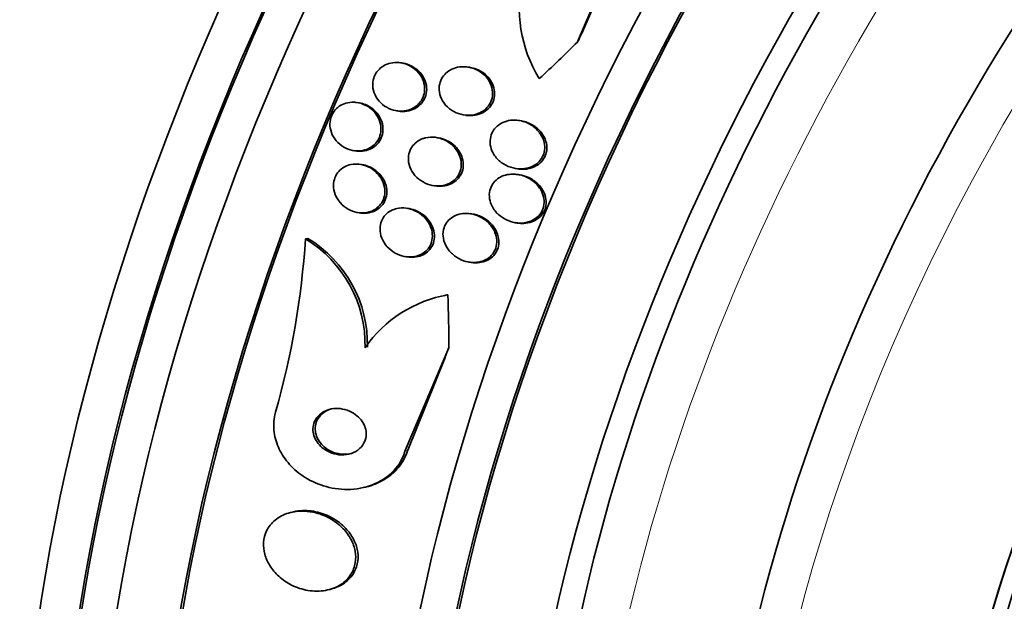
# Model space of a CAD drawing. Units: millimetres. Extents: x 0 to 1478, y 0 to 1758.
# Drawn here: x 1392 to 1408, y 595 to 605 of the extents above; entities that cross this region are included whole.
import ezdxf
from ezdxf import colors
from ezdxf.entities.mleader import LeaderData, LeaderLine
from ezdxf.math import Vec2, Vec3

# ---------------------------------------------------------------- set-up
doc = ezdxf.new("R2010")
doc.units = ezdxf.units.MM
doc.layers.add('DV6_Défaut', color=7, linetype='Continuous')
doc.layers.add('Défaut', color=7, linetype='Continuous')

# ---------------------------------------------------------------- blocks, each defined once
blk = doc.blocks.new('_DOT')
at = {"color": 0}
blk.add_line((0, 0), (-1, 0), dxfattribs=at)
at = {"color": 0, "const_width": 0.333}
blk.add_lwpolyline([(-0.1665, 0, 1), (0.1665, 0, 1)], format="xyb", close=True, dxfattribs=at)
blk = doc.blocks.new('SE5')
at = {"layer": 'DV6_Défaut', "color": 7, "linetype": 'Continuous', "lineweight": 35}
for p, q in [((1401.862, 606.099), (1401.105, 604.298)), ((1401.889, 606.078), (1401.202, 604.504)), ((1398.191, 603.943), (1398.147, 603.95)), ((1399.313, 603.873), (1399.272, 603.879)), ((1397.463, 603.281), (1397.424, 603.287)), ((1398.08, 603.15), (1398.113, 603.145)), ((1399.2, 603.08), (1399.234, 603.075)), ((1400.165, 602.981), (1400.117, 602.989)), ((1398.783, 602.698), (1398.749, 602.704)), ((1397.365, 602.486), (1397.398, 602.481)), ((1397.515, 602.25), (1397.473, 602.257)), ((1400.067, 602.186), (1400.102, 602.18)), ((1398.694, 601.902), (1398.728, 601.896)), ((1397.437, 601.452), (1397.471, 601.446)), ((1398.294, 601.517), (1398.26, 601.522)), ((1399.357, 601.426), (1399.313, 601.433)), ((1400.064, 601.283), (1400.099, 601.277)), ((1396.564, 601.012), (1396.602, 601.021)), ((1398.228, 600.717), (1398.262, 600.711)), ((1399.29, 600.626), (1399.326, 600.62)), ((1398.229, 597.481), (1398.955, 599.197)), ((1398.269, 597.49), (1398.885, 599.007)), ((1397.532, 596.864), (1397.572, 596.873)), ((1396.362, 596.459), (1396.324, 596.45)), ((1396.938, 595.157), (1396.976, 595.166))]:
    blk.add_line(p, q, dxfattribs=at)
at = {"layer": 'DV6_Défaut', "color": 7, "linetype": 'Continuous', "lineweight": 18}
blk.add_line((1398.229, 597.481), (1398.269, 597.49), dxfattribs=at)
at = {"layer": 'DV6_Défaut', "color": 7, "linetype": 'Continuous', "lineweight": 35}
for centre, radius, start, end in [((1402.405, 604.872), 2.275, 166.9139, 211.4309), ((1382.359, 601.97), 14.237, 344.3072, 356.1411), ((1395.495, 599.248), 2.063, 358.5646, 58.7991), ((1395.535, 599.257), 2.062, 358.5694, 58.8335), ((1399.3, 597.992), 2.118, 99.7949, 145.3537)]:
    blk.add_arc(centre, radius, start, end, dxfattribs=at)
for centre, major_axis, ratio, start_param, end_param in [((1379.191, 619.703), (15, 25.981), 0.57735, 6.280231, 9.423961), ((1382.02, 618.07), (13, 22.517), 0.57735, 0.000547, 3.141742), ((1396.981, 609.432), (13.417, 23.239), 0.57735, 0.180825, 2.960768), ((1396.097, 609.942), (13.173, 22.816), 0.57735, 0.274513, 2.86708), ((1396.981, 609.432), (13.39, 23.192), 0.57735, 0.26037, 2.881222), ((1396.521, 609.697), (13.294, 23.026), 0.57735, 0.280237, 2.861356), ((1395.39, 610.351), (12.953, 22.435), 0.57735, 0.333705, 2.807888), ((1396.097, 609.942), (13.146, 22.769), 0.57735, 0.342208, 2.799385), ((1392.561, 611.984), (11.823, 20.477), 0.57735, 0.498917, 2.642675), ((1392.915, 611.779), (11.988, 20.764), 0.57735, 0.5971, 2.687103), ((1392.915, 611.779), (-11.958, -20.712), 0.57735, 3.807516, 5.497787), ((1390.646, 613.089), (10.75, 18.62), 0.57735, 0.662755, 2.478838), ((1410.769, 601.471), (13.417, 23.239), 0.57735, 0, 3.401435), ((1411.229, 601.206), (13.294, 23.026), 0.57735, 0, 3.446829), ((1411.229, 601.206), (13.267, 22.98), 0.57735, 0, 3.381674), ((1411.653, 600.961), (13.173, 22.816), 0.57735, 0, 3.441293), ((1412.36, 600.553), (12.953, 22.435), 0.57735, 0, 3.475297), ((1412.36, 600.553), (12.925, 22.387), 0.57735, 0, 3.378512), ((1414.835, 599.124), (11.988, 20.764), 0.57735, 0, 3.616357), ((1415.189, 598.92), (-11.792, -20.425), 0.57735, 2.64128, 6.283185), ((1415.189, 598.92), (11.823, 20.477), 0.57735, 0, 3.651858), ((1416.102, 598.392), (11, 19.053), 0.57735, 0, 3.141593), ((1416.102, 598.392), (11.327, 19.62), 0.57735, 0, 3.529673), ((1417.87, 597.372), (10.25, 17.754), 0.57735, 0, 3.141593), ((1420.345, 595.943), (9.453, 16.373), 0.57735, 0, 3.72161), ((1420.345, 595.943), (9.45, 16.368), 0.57735, 0, 3.715406), ((1420.345, 595.943), (9.25, 16.021), 0.57735, 0, 3.462818), ((1421.08, 595.518), (9, 15.588), 0.57735, 0, 3.141593), ((1410.507, 601.079), (-7.24, -9.57), 0.814388, -1.32819, -1.309014), ((1392.768, 613.854), (-9.329, -12.332), 0.814388, 1.344689, 1.402405), ((1399.351, 598.124), (0.462, -1.945), 0.716808, 3.105554, 3.153402), ((1387.594, 601.582), (3.576, -15.044), 0.716808, 1.245162, 1.30342), ((1406.948, 592.638), (-2.775, 11.675), 0.716808, 0.814989, 0.834164)]:
    blk.add_ellipse(centre, major_axis=major_axis, ratio=ratio, start_param=start_param, end_param=end_param, dxfattribs=at)
at = {"layer": 'DV6_Défaut', "color": 7, "linetype": 'Continuous', "lineweight": 18}
for centre, major_axis, start_param, end_param in [((1384.495, 616.641), (11.25, 19.486), 0, 3.430153), ((1416.809, 597.984), (11, 19.053), 0, 3.14477), ((1418.471, 597.025), (10.25, 17.754), 0.002879, 3.141332)]:
    blk.add_ellipse(centre, major_axis=major_axis, ratio=0.57735, start_param=start_param, end_param=end_param, dxfattribs=at)
at = {"layer": 'DV6_Défaut', "color": 7, "linetype": 'Continuous', "lineweight": 35}
for points, knots in [([(1398.126, 603.952), (1398.181, 603.947), (1398.235, 603.932), (1398.285, 603.909), (1398.335, 603.885), (1398.382, 603.853), (1398.421, 603.814), (1398.46, 603.776), (1398.493, 603.73), (1398.516, 603.68), (1398.537, 603.634), (1398.55, 603.584), (1398.552, 603.534), (1398.554, 603.489), (1398.549, 603.444), (1398.535, 603.402), (1398.523, 603.364), (1398.504, 603.327), (1398.48, 603.296), (1398.456, 603.264), (1398.426, 603.236), (1398.393, 603.214), (1398.359, 603.191), (1398.32, 603.173), (1398.28, 603.161), (1398.236, 603.149), (1398.19, 603.143), (1398.144, 603.144), (1398.093, 603.146), (1398.042, 603.155), (1397.994, 603.173), (1397.943, 603.191), (1397.894, 603.219), (1397.851, 603.253), (1397.808, 603.288), (1397.771, 603.331), (1397.743, 603.379), (1397.717, 603.424), (1397.698, 603.474), (1397.69, 603.525), (1397.683, 603.57), (1397.684, 603.617), (1397.694, 603.662), (1397.702, 603.702), (1397.718, 603.741), (1397.74, 603.776), (1397.761, 603.809), (1397.788, 603.84), (1397.818, 603.864), (1397.85, 603.89), (1397.886, 603.911), (1397.924, 603.926), (1397.965, 603.942), (1398.01, 603.951), (1398.054, 603.954), (1398.078, 603.955), (1398.102, 603.955), (1398.126, 603.952)], [0, 0, 0, 0, 0.063193, 0.063193, 0.063193, 0.126413, 0.126413, 0.126413, 0.188788, 0.188788, 0.188788, 0.245719, 0.245719, 0.245719, 0.29589, 0.29589, 0.29589, 0.341793, 0.341793, 0.341793, 0.38716, 0.38716, 0.38716, 0.435162, 0.435162, 0.435162, 0.487989, 0.487989, 0.487989, 0.546435, 0.546435, 0.546435, 0.609108, 0.609108, 0.609108, 0.672083, 0.672083, 0.672083, 0.730579, 0.730579, 0.730579, 0.782363, 0.782363, 0.782363, 0.829118, 0.829118, 0.829118, 0.874367, 0.874367, 0.874367, 0.921389, 0.921389, 0.921389, 0.972607, 0.972607, 0.972607, 1, 1, 1, 1]), ([(1398.191, 603.943), (1398.215, 603.939), (1398.239, 603.933), (1398.263, 603.925), (1398.314, 603.908), (1398.364, 603.883), (1398.407, 603.849), (1398.44, 603.825), (1398.469, 603.796), (1398.495, 603.764)], [0, 0, 0, 0, 0.205959, 0.205959, 0.205959, 0.662597, 0.662597, 0.662597, 1, 1, 1, 1]), ([(1398.495, 603.764), (1398.523, 603.727), (1398.547, 603.685), (1398.563, 603.641), (1398.579, 603.597), (1398.587, 603.549), (1398.586, 603.502), (1398.585, 603.459), (1398.577, 603.415), (1398.561, 603.375), (1398.546, 603.338), (1398.525, 603.303), (1398.499, 603.273), (1398.473, 603.243), (1398.442, 603.217), (1398.408, 603.197), (1398.372, 603.175), (1398.331, 603.159), (1398.29, 603.15), (1398.245, 603.139), (1398.197, 603.136), (1398.15, 603.14), (1398.138, 603.141), (1398.126, 603.143), (1398.114, 603.145)], [0, 0, 0, 0, 0.145997, 0.145997, 0.145997, 0.292856, 0.292856, 0.292856, 0.427661, 0.427661, 0.427661, 0.55291, 0.55291, 0.55291, 0.678494, 0.678494, 0.678494, 0.8127, 0.8127, 0.8127, 0.960987, 0.960987, 0.960987, 1, 1, 1, 1]), ([(1399.25, 603.882), (1399.317, 603.875), (1399.384, 603.854), (1399.443, 603.821), (1399.493, 603.793), (1399.54, 603.756), (1399.578, 603.713), (1399.615, 603.671), (1399.645, 603.621), (1399.663, 603.569), (1399.679, 603.522), (1399.687, 603.472), (1399.685, 603.423), (1399.683, 603.381), (1399.673, 603.339), (1399.656, 603.3), (1399.64, 603.264), (1399.618, 603.231), (1399.592, 603.202), (1399.565, 603.173), (1399.533, 603.149), (1399.499, 603.129), (1399.462, 603.108), (1399.421, 603.093), (1399.379, 603.084), (1399.331, 603.074), (1399.282, 603.071), (1399.234, 603.076), (1399.18, 603.081), (1399.126, 603.095), (1399.077, 603.117), (1399.024, 603.14), (1398.974, 603.173), (1398.932, 603.213), (1398.891, 603.252), (1398.856, 603.299), (1398.832, 603.35), (1398.81, 603.396), (1398.797, 603.447), (1398.794, 603.498), (1398.792, 603.541), (1398.798, 603.586), (1398.812, 603.628), (1398.824, 603.665), (1398.843, 603.701), (1398.867, 603.732), (1398.891, 603.764), (1398.921, 603.791), (1398.953, 603.813), (1398.987, 603.836), (1399.026, 603.854), (1399.066, 603.866), (1399.111, 603.879), (1399.158, 603.885), (1399.205, 603.885), (1399.22, 603.885), (1399.235, 603.884), (1399.25, 603.882)], [0, 0, 0, 0, 0.076653, 0.076653, 0.076653, 0.141884, 0.141884, 0.141884, 0.204507, 0.204507, 0.204507, 0.259494, 0.259494, 0.259494, 0.306954, 0.306954, 0.306954, 0.350868, 0.350868, 0.350868, 0.395502, 0.395502, 0.395502, 0.444095, 0.444095, 0.444095, 0.498754, 0.498754, 0.498754, 0.559856, 0.559856, 0.559856, 0.624942, 0.624942, 0.624942, 0.688619, 0.688619, 0.688619, 0.745511, 0.745511, 0.745511, 0.794556, 0.794556, 0.794556, 0.839047, 0.839047, 0.839047, 0.88322, 0.88322, 0.88322, 0.930473, 0.930473, 0.930473, 0.983192, 0.983192, 0.983192, 1, 1, 1, 1]), ([(1399.312, 603.873), (1399.348, 603.867), (1399.384, 603.857), (1399.417, 603.844), (1399.471, 603.822), (1399.522, 603.792), (1399.565, 603.754), (1399.598, 603.726), (1399.628, 603.692), (1399.651, 603.656)], [0, 0, 0, 0, 0.265114, 0.265114, 0.265114, 0.68506, 0.68506, 0.68506, 1, 1, 1, 1]), ([(1399.651, 603.656), (1399.676, 603.618), (1399.695, 603.576), (1399.707, 603.532), (1399.718, 603.489), (1399.722, 603.442), (1399.718, 603.397), (1399.713, 603.356), (1399.701, 603.315), (1399.683, 603.278), (1399.665, 603.244), (1399.642, 603.211), (1399.614, 603.184), (1399.586, 603.156), (1399.553, 603.133), (1399.517, 603.115), (1399.478, 603.095), (1399.436, 603.082), (1399.393, 603.074), (1399.344, 603.066), (1399.294, 603.066), (1399.245, 603.073), (1399.241, 603.074), (1399.238, 603.074), (1399.234, 603.075)], [0, 0, 0, 0, 0.1457955, 0.1457955, 0.1457955, 0.2925196, 0.2925196, 0.2925196, 0.4269611, 0.4269611, 0.4269611, 0.5535852, 0.5535852, 0.5535852, 0.6839151, 0.6839151, 0.6839151, 0.8268787, 0.8268787, 0.8268787, 0.9880217, 0.9880217, 0.9880217, 1, 1, 1, 1]), ([(1397.406, 603.29), (1397.459, 603.284), (1397.512, 603.268), (1397.56, 603.244), (1397.609, 603.221), (1397.654, 603.188), (1397.693, 603.15), (1397.731, 603.111), (1397.764, 603.065), (1397.786, 603.016), (1397.807, 602.97), (1397.821, 602.919), (1397.823, 602.868), (1397.826, 602.823), (1397.821, 602.777), (1397.807, 602.735), (1397.795, 602.696), (1397.776, 602.659), (1397.751, 602.627), (1397.727, 602.595), (1397.698, 602.568), (1397.665, 602.546), (1397.631, 602.523), (1397.593, 602.506), (1397.553, 602.495), (1397.511, 602.483), (1397.465, 602.478), (1397.42, 602.48), (1397.371, 602.482), (1397.322, 602.493), (1397.275, 602.51), (1397.225, 602.529), (1397.178, 602.557), (1397.136, 602.591), (1397.094, 602.626), (1397.057, 602.669), (1397.03, 602.716), (1397.003, 602.761), (1396.985, 602.811), (1396.976, 602.862), (1396.969, 602.908), (1396.969, 602.956), (1396.979, 603.001), (1396.987, 603.042), (1397.003, 603.082), (1397.025, 603.117), (1397.046, 603.151), (1397.073, 603.181), (1397.103, 603.206), (1397.134, 603.232), (1397.17, 603.252), (1397.208, 603.266), (1397.248, 603.281), (1397.292, 603.29), (1397.335, 603.292), (1397.359, 603.293), (1397.382, 603.292), (1397.406, 603.29)], [0, 0, 0, 0, 0.062327, 0.062327, 0.062327, 0.124642, 0.124642, 0.124642, 0.186836, 0.186836, 0.186836, 0.244558, 0.244558, 0.244558, 0.295953, 0.295953, 0.295953, 0.342808, 0.342808, 0.342808, 0.388547, 0.388547, 0.388547, 0.436307, 0.436307, 0.436307, 0.488336, 0.488336, 0.488336, 0.545625, 0.545625, 0.545625, 0.607217, 0.607217, 0.607217, 0.669797, 0.669797, 0.669797, 0.728899, 0.728899, 0.728899, 0.781882, 0.781882, 0.781882, 0.829706, 0.829706, 0.829706, 0.875496, 0.875496, 0.875496, 0.922449, 0.922449, 0.922449, 0.973027, 0.973027, 0.973027, 1, 1, 1, 1]), ([(1397.462, 603.281), (1397.497, 603.275), (1397.532, 603.265), (1397.564, 603.252), (1397.614, 603.232), (1397.661, 603.203), (1397.702, 603.167), (1397.743, 603.131), (1397.779, 603.087), (1397.805, 603.039), (1397.83, 602.994), (1397.847, 602.943), (1397.854, 602.892), (1397.86, 602.846), (1397.858, 602.799), (1397.847, 602.754), (1397.838, 602.714), (1397.821, 602.675), (1397.798, 602.641), (1397.777, 602.608), (1397.749, 602.578), (1397.718, 602.555), (1397.686, 602.53), (1397.649, 602.511), (1397.611, 602.497), (1397.57, 602.483), (1397.526, 602.475), (1397.482, 602.475), (1397.454, 602.474), (1397.426, 602.476), (1397.398, 602.481)], [0, 0, 0, 0, 0.0818, 0.0818, 0.0818, 0.205473, 0.205473, 0.205473, 0.330557, 0.330557, 0.330557, 0.448223, 0.448223, 0.448223, 0.553309, 0.553309, 0.553309, 0.648141, 0.648141, 0.648141, 0.739339, 0.739339, 0.739339, 0.833458, 0.833458, 0.833458, 0.9354, 0.9354, 0.9354, 1, 1, 1, 1]), ([(1400.091, 602.992), (1400.159, 602.986), (1400.226, 602.966), (1400.286, 602.936), (1400.34, 602.909), (1400.39, 602.872), (1400.432, 602.828), (1400.473, 602.786), (1400.507, 602.735), (1400.528, 602.68), (1400.544, 602.64), (1400.554, 602.598), (1400.555, 602.555), (1400.557, 602.512), (1400.552, 602.469), (1400.538, 602.429), (1400.526, 602.392), (1400.506, 602.357), (1400.482, 602.327), (1400.459, 602.297), (1400.43, 602.271), (1400.398, 602.25), (1400.364, 602.227), (1400.326, 602.21), (1400.286, 602.198), (1400.241, 602.185), (1400.194, 602.179), (1400.147, 602.179), (1400.093, 602.18), (1400.039, 602.189), (1399.988, 602.206), (1399.932, 602.224), (1399.877, 602.252), (1399.83, 602.288), (1399.781, 602.324), (1399.739, 602.37), (1399.707, 602.422), (1399.682, 602.461), (1399.664, 602.504), (1399.654, 602.549), (1399.643, 602.594), (1399.641, 602.642), (1399.648, 602.687), (1399.654, 602.727), (1399.668, 602.767), (1399.688, 602.802), (1399.707, 602.835), (1399.731, 602.865), (1399.76, 602.891), (1399.789, 602.917), (1399.823, 602.939), (1399.859, 602.955), (1399.899, 602.973), (1399.942, 602.984), (1399.986, 602.99), (1400.021, 602.994), (1400.056, 602.995), (1400.091, 602.992)], [0, 0, 0, 0, 0.075507, 0.075507, 0.075507, 0.142559, 0.142559, 0.142559, 0.208003, 0.208003, 0.208003, 0.255163, 0.255163, 0.255163, 0.302604, 0.302604, 0.302604, 0.345746, 0.345746, 0.345746, 0.388248, 0.388248, 0.388248, 0.434088, 0.434088, 0.434088, 0.486127, 0.486127, 0.486127, 0.545787, 0.545787, 0.545787, 0.611761, 0.611761, 0.611761, 0.678842, 0.678842, 0.678842, 0.729616, 0.729616, 0.729616, 0.780781, 0.780781, 0.780781, 0.825964, 0.825964, 0.825964, 0.868361, 0.868361, 0.868361, 0.912325, 0.912325, 0.912325, 0.961126, 0.961126, 0.961126, 1, 1, 1, 1]), ([(1400.167, 602.981), (1400.233, 602.969), (1400.299, 602.945), (1400.357, 602.91), (1400.409, 602.879), (1400.457, 602.838), (1400.495, 602.791), (1400.531, 602.746), (1400.56, 602.693), (1400.576, 602.638), (1400.587, 602.598), (1400.593, 602.556), (1400.591, 602.515), (1400.589, 602.474), (1400.579, 602.433), (1400.562, 602.395), (1400.547, 602.36), (1400.525, 602.328), (1400.499, 602.3), (1400.473, 602.272), (1400.442, 602.248), (1400.408, 602.229), (1400.372, 602.208), (1400.331, 602.193), (1400.29, 602.184), (1400.242, 602.174), (1400.193, 602.171), (1400.145, 602.175), (1400.131, 602.176), (1400.117, 602.178), (1400.103, 602.18)], [0, 0, 0, 0, 0.150786, 0.150786, 0.150786, 0.28579, 0.28579, 0.28579, 0.413665, 0.413665, 0.413665, 0.504793, 0.504793, 0.504793, 0.596349, 0.596349, 0.596349, 0.681296, 0.681296, 0.681296, 0.767146, 0.767146, 0.767146, 0.861297, 0.861297, 0.861297, 0.968913, 0.968913, 0.968913, 1, 1, 1, 1]), ([(1398.571, 602.699), (1398.622, 602.711), (1398.677, 602.713), (1398.729, 602.707), (1398.782, 602.7), (1398.834, 602.685), (1398.882, 602.662), (1398.934, 602.638), (1398.983, 602.605), (1399.024, 602.565), (1399.065, 602.525), (1399.1, 602.477), (1399.124, 602.425), (1399.146, 602.378), (1399.16, 602.325), (1399.163, 602.273), (1399.165, 602.229), (1399.159, 602.183), (1399.144, 602.141), (1399.132, 602.103), (1399.112, 602.067), (1399.087, 602.037), (1399.063, 602.006), (1399.033, 601.98), (1399.001, 601.959), (1398.967, 601.937), (1398.928, 601.921), (1398.889, 601.91), (1398.845, 601.899), (1398.799, 601.894), (1398.753, 601.896), (1398.702, 601.898), (1398.65, 601.909), (1398.602, 601.926), (1398.549, 601.946), (1398.498, 601.974), (1398.454, 602.01), (1398.409, 602.046), (1398.369, 602.091), (1398.34, 602.141), (1398.313, 602.187), (1398.293, 602.24), (1398.285, 602.293), (1398.278, 602.339), (1398.28, 602.387), (1398.29, 602.432), (1398.3, 602.471), (1398.316, 602.51), (1398.339, 602.544), (1398.36, 602.576), (1398.387, 602.605), (1398.418, 602.628), (1398.449, 602.653), (1398.485, 602.672), (1398.523, 602.685), (1398.539, 602.691), (1398.555, 602.696), (1398.571, 602.699)], [0, 0, 0, 0, 0.060367, 0.060367, 0.060367, 0.120482, 0.120482, 0.120482, 0.185023, 0.185023, 0.185023, 0.249554, 0.249554, 0.249554, 0.30825, 0.30825, 0.30825, 0.358781, 0.358781, 0.358781, 0.403809, 0.403809, 0.403809, 0.447745, 0.447745, 0.447745, 0.494287, 0.494287, 0.494287, 0.546059, 0.546059, 0.546059, 0.604325, 0.604325, 0.604325, 0.668027, 0.668027, 0.668027, 0.732984, 0.732984, 0.732984, 0.793318, 0.793318, 0.793318, 0.845702, 0.845702, 0.845702, 0.891788, 0.891788, 0.891788, 0.935715, 0.935715, 0.935715, 0.981296, 0.981296, 0.981296, 1, 1, 1, 1]), ([(1398.783, 602.698), (1398.829, 602.69), (1398.875, 602.676), (1398.918, 602.656), (1398.97, 602.632), (1399.018, 602.598), (1399.059, 602.558), (1399.09, 602.528), (1399.118, 602.493), (1399.14, 602.455)], [0, 0, 0, 0, 0.320002, 0.320002, 0.320002, 0.708486, 0.708486, 0.708486, 1, 1, 1, 1]), ([(1399.14, 602.455), (1399.163, 602.416), (1399.18, 602.373), (1399.189, 602.328), (1399.198, 602.284), (1399.2, 602.237), (1399.193, 602.192), (1399.186, 602.151), (1399.172, 602.111), (1399.152, 602.075), (1399.132, 602.042), (1399.107, 602.011), (1399.078, 601.986), (1399.048, 601.96), (1399.014, 601.939), (1398.978, 601.924), (1398.938, 601.907), (1398.895, 601.896), (1398.852, 601.892), (1398.811, 601.888), (1398.769, 601.89), (1398.728, 601.896)], [0, 0, 0, 0, 0.152388, 0.152388, 0.152388, 0.305762, 0.305762, 0.305762, 0.445967, 0.445967, 0.445967, 0.577366, 0.577366, 0.577366, 0.711917, 0.711917, 0.711917, 0.858977, 0.858977, 0.858977, 1, 1, 1, 1]), ([(1397.453, 602.259), (1397.507, 602.254), (1397.561, 602.238), (1397.61, 602.215), (1397.659, 602.192), (1397.706, 602.16), (1397.745, 602.122), (1397.786, 602.083), (1397.82, 602.037), (1397.844, 601.987), (1397.867, 601.94), (1397.882, 601.887), (1397.887, 601.836), (1397.89, 601.79), (1397.886, 601.742), (1397.873, 601.699), (1397.861, 601.659), (1397.842, 601.622), (1397.818, 601.59), (1397.794, 601.559), (1397.765, 601.532), (1397.733, 601.51), (1397.7, 601.488), (1397.662, 601.471), (1397.624, 601.461), (1397.582, 601.449), (1397.537, 601.444), (1397.493, 601.446), (1397.445, 601.448), (1397.395, 601.458), (1397.349, 601.475), (1397.299, 601.494), (1397.251, 601.521), (1397.209, 601.555), (1397.165, 601.59), (1397.127, 601.633), (1397.097, 601.68), (1397.069, 601.726), (1397.049, 601.778), (1397.039, 601.83), (1397.03, 601.877), (1397.03, 601.926), (1397.038, 601.973), (1397.046, 602.014), (1397.062, 602.054), (1397.084, 602.09), (1397.104, 602.123), (1397.131, 602.153), (1397.161, 602.178), (1397.191, 602.203), (1397.227, 602.222), (1397.264, 602.236), (1397.303, 602.251), (1397.346, 602.259), (1397.389, 602.261), (1397.41, 602.262), (1397.432, 602.261), (1397.453, 602.259)], [0, 0, 0, 0, 0.06256, 0.06256, 0.06256, 0.12505, 0.12505, 0.12505, 0.188446, 0.188446, 0.188446, 0.247888, 0.247888, 0.247888, 0.300486, 0.300486, 0.300486, 0.347519, 0.347519, 0.347519, 0.392599, 0.392599, 0.392599, 0.439228, 0.439228, 0.439228, 0.490009, 0.490009, 0.490009, 0.546359, 0.546359, 0.546359, 0.607816, 0.607816, 0.607816, 0.67134, 0.67134, 0.67134, 0.732069, 0.732069, 0.732069, 0.786395, 0.786395, 0.786395, 0.83463, 0.83463, 0.83463, 0.879958, 0.879958, 0.879958, 0.92591, 0.92591, 0.92591, 0.975274, 0.975274, 0.975274, 1, 1, 1, 1]), ([(1397.515, 602.25), (1397.543, 602.245), (1397.572, 602.238), (1397.599, 602.228), (1397.649, 602.21), (1397.697, 602.184), (1397.739, 602.151), (1397.77, 602.126), (1397.799, 602.098), (1397.823, 602.067)], [0, 0, 0, 0, 0.2375027, 0.2375027, 0.2375027, 0.6794741, 0.6794741, 0.6794741, 1, 1, 1, 1]), ([(1397.823, 602.067), (1397.854, 602.029), (1397.879, 601.985), (1397.896, 601.939), (1397.913, 601.893), (1397.922, 601.843), (1397.921, 601.794), (1397.921, 601.749), (1397.912, 601.704), (1397.896, 601.664), (1397.881, 601.626), (1397.859, 601.592), (1397.833, 601.562), (1397.807, 601.533), (1397.776, 601.509), (1397.742, 601.49), (1397.706, 601.47), (1397.667, 601.456), (1397.627, 601.448), (1397.583, 601.44), (1397.537, 601.438), (1397.492, 601.443), (1397.485, 601.444), (1397.478, 601.445), (1397.471, 601.446)], [0, 0, 0, 0, 0.153728, 0.153728, 0.153728, 0.308408, 0.308408, 0.308408, 0.449105, 0.449105, 0.449105, 0.576883, 0.576883, 0.576883, 0.701819, 0.701819, 0.701819, 0.833085, 0.833085, 0.833085, 0.977202, 0.977202, 0.977202, 1, 1, 1, 1]), ([(1400.07, 602.091), (1400.137, 602.085), (1400.205, 602.066), (1400.265, 602.036), (1400.32, 602.009), (1400.371, 601.972), (1400.413, 601.929), (1400.455, 601.886), (1400.491, 601.834), (1400.514, 601.778), (1400.531, 601.738), (1400.541, 601.695), (1400.544, 601.651), (1400.547, 601.608), (1400.541, 601.563), (1400.528, 601.522), (1400.516, 601.485), (1400.497, 601.45), (1400.473, 601.42), (1400.45, 601.391), (1400.421, 601.365), (1400.39, 601.344), (1400.356, 601.322), (1400.319, 601.305), (1400.28, 601.294), (1400.236, 601.281), (1400.19, 601.275), (1400.144, 601.276), (1400.091, 601.276), (1400.038, 601.285), (1399.987, 601.302), (1399.93, 601.32), (1399.876, 601.347), (1399.828, 601.383), (1399.778, 601.419), (1399.734, 601.465), (1399.7, 601.516), (1399.674, 601.556), (1399.654, 601.601), (1399.643, 601.646), (1399.631, 601.692), (1399.628, 601.741), (1399.634, 601.788), (1399.64, 601.829), (1399.653, 601.869), (1399.673, 601.905), (1399.692, 601.938), (1399.716, 601.968), (1399.744, 601.993), (1399.773, 602.019), (1399.807, 602.04), (1399.842, 602.056), (1399.881, 602.073), (1399.923, 602.084), (1399.966, 602.089), (1400.001, 602.094), (1400.036, 602.094), (1400.07, 602.091)], [0, 0, 0, 0, 0.07519, 0.07519, 0.07519, 0.14237, 0.14237, 0.14237, 0.209229, 0.209229, 0.209229, 0.257227, 0.257227, 0.257227, 0.305561, 0.305561, 0.305561, 0.348826, 0.348826, 0.348826, 0.390686, 0.390686, 0.390686, 0.435433, 0.435433, 0.435433, 0.486198, 0.486198, 0.486198, 0.544794, 0.544794, 0.544794, 0.610505, 0.610505, 0.610505, 0.678574, 0.678574, 0.678574, 0.730703, 0.730703, 0.730703, 0.783281, 0.783281, 0.783281, 0.829052, 0.829052, 0.829052, 0.871126, 0.871126, 0.871126, 0.914197, 0.914197, 0.914197, 0.961797, 0.961797, 0.961797, 1, 1, 1, 1]), ([(1400.074, 602.087), (1400.141, 602.085), (1400.209, 602.07), (1400.271, 602.043), (1400.327, 602.02), (1400.379, 601.987), (1400.424, 601.946), (1400.469, 601.906), (1400.509, 601.856), (1400.536, 601.801), (1400.556, 601.761), (1400.57, 601.717), (1400.576, 601.673), (1400.583, 601.628), (1400.581, 601.582), (1400.57, 601.539), (1400.56, 601.5), (1400.543, 601.463), (1400.521, 601.431), (1400.499, 601.4), (1400.472, 601.373), (1400.442, 601.35), (1400.411, 601.327), (1400.375, 601.308), (1400.338, 601.295), (1400.296, 601.281), (1400.251, 601.272), (1400.206, 601.27), (1400.171, 601.269), (1400.134, 601.271), (1400.099, 601.277)], [0, 0, 0, 0, 0.142603, 0.142603, 0.142603, 0.268483, 0.268483, 0.268483, 0.396778, 0.396778, 0.396778, 0.490735, 0.490735, 0.490735, 0.585433, 0.585433, 0.585433, 0.668976, 0.668976, 0.668976, 0.748065, 0.748065, 0.748065, 0.831329, 0.831329, 0.831329, 0.925106, 0.925106, 0.925106, 1, 1, 1, 1]), ([(1398.087, 601.518), (1398.137, 601.53), (1398.19, 601.532), (1398.241, 601.525), (1398.292, 601.519), (1398.343, 601.504), (1398.391, 601.482), (1398.442, 601.459), (1398.49, 601.426), (1398.531, 601.387), (1398.574, 601.347), (1398.61, 601.3), (1398.636, 601.248), (1398.66, 601.199), (1398.676, 601.146), (1398.68, 601.092), (1398.684, 601.046), (1398.679, 600.998), (1398.666, 600.955), (1398.653, 600.916), (1398.634, 600.88), (1398.609, 600.848), (1398.586, 600.818), (1398.557, 600.792), (1398.525, 600.772), (1398.492, 600.751), (1398.454, 600.735), (1398.416, 600.724), (1398.374, 600.713), (1398.329, 600.709), (1398.285, 600.711), (1398.235, 600.713), (1398.185, 600.724), (1398.138, 600.741), (1398.086, 600.76), (1398.036, 600.787), (1397.992, 600.822), (1397.946, 600.858), (1397.906, 600.902), (1397.875, 600.952), (1397.846, 600.999), (1397.824, 601.052), (1397.814, 601.106), (1397.805, 601.154), (1397.805, 601.204), (1397.815, 601.25), (1397.824, 601.291), (1397.84, 601.331), (1397.862, 601.365), (1397.883, 601.398), (1397.909, 601.427), (1397.94, 601.45), (1397.971, 601.474), (1398.006, 601.493), (1398.043, 601.505), (1398.057, 601.511), (1398.072, 601.515), (1398.087, 601.518)], [0, 0, 0, 0, 0.058864, 0.058864, 0.058864, 0.117438, 0.117438, 0.117438, 0.181129, 0.181129, 0.181129, 0.246394, 0.246394, 0.246394, 0.307204, 0.307204, 0.307204, 0.359839, 0.359839, 0.359839, 0.405844, 0.405844, 0.405844, 0.449571, 0.449571, 0.449571, 0.49503, 0.49503, 0.49503, 0.545157, 0.545157, 0.545157, 0.601672, 0.601672, 0.601672, 0.664268, 0.664268, 0.664268, 0.729576, 0.729576, 0.729576, 0.791769, 0.791769, 0.791769, 0.846335, 0.846335, 0.846335, 0.893676, 0.893676, 0.893676, 0.937678, 0.937678, 0.937678, 0.982412, 0.982412, 0.982412, 1, 1, 1, 1]), ([(1398.294, 601.517), (1398.34, 601.509), (1398.386, 601.495), (1398.429, 601.475), (1398.48, 601.45), (1398.528, 601.417), (1398.57, 601.378), (1398.6, 601.348), (1398.628, 601.314), (1398.65, 601.278)], [0, 0, 0, 0, 0.323513, 0.323513, 0.323513, 0.710583, 0.710583, 0.710583, 1, 1, 1, 1]), ([(1399.29, 601.436), (1399.357, 601.429), (1399.424, 601.408), (1399.484, 601.377), (1399.537, 601.349), (1399.586, 601.313), (1399.626, 601.27), (1399.668, 601.226), (1399.702, 601.175), (1399.725, 601.12), (1399.742, 601.079), (1399.752, 601.034), (1399.755, 600.99), (1399.758, 600.946), (1399.752, 600.901), (1399.738, 600.859), (1399.726, 600.822), (1399.706, 600.786), (1399.682, 600.756), (1399.658, 600.727), (1399.629, 600.701), (1399.598, 600.681), (1399.564, 600.66), (1399.527, 600.644), (1399.488, 600.634), (1399.445, 600.622), (1399.4, 600.618), (1399.355, 600.619), (1399.303, 600.621), (1399.251, 600.631), (1399.202, 600.648), (1399.148, 600.667), (1399.095, 600.696), (1399.049, 600.731), (1399.001, 600.768), (1398.958, 600.814), (1398.926, 600.865), (1398.896, 600.913), (1398.873, 600.967), (1398.864, 601.023), (1398.855, 601.07), (1398.856, 601.12), (1398.867, 601.166), (1398.876, 601.206), (1398.892, 601.245), (1398.915, 601.278), (1398.936, 601.31), (1398.963, 601.337), (1398.993, 601.36), (1399.024, 601.383), (1399.059, 601.402), (1399.096, 601.415), (1399.137, 601.429), (1399.18, 601.436), (1399.224, 601.438), (1399.246, 601.439), (1399.268, 601.438), (1399.29, 601.436)], [0, 0, 0, 0, 0.075701, 0.075701, 0.075701, 0.141522, 0.141522, 0.141522, 0.207995, 0.207995, 0.207995, 0.257376, 0.257376, 0.257376, 0.307109, 0.307109, 0.307109, 0.351454, 0.351454, 0.351454, 0.393852, 0.393852, 0.393852, 0.438572, 0.438572, 0.438572, 0.488745, 0.488745, 0.488745, 0.54624, 0.54624, 0.54624, 0.610644, 0.610644, 0.610644, 0.677881, 0.677881, 0.677881, 0.74094, 0.74094, 0.74094, 0.79477, 0.79477, 0.79477, 0.840548, 0.840548, 0.840548, 0.883119, 0.883119, 0.883119, 0.926978, 0.926978, 0.926978, 0.975429, 0.975429, 0.975429, 1, 1, 1, 1]), ([(1399.396, 601.418), (1399.461, 601.402), (1399.525, 601.372), (1399.581, 601.333), (1399.63, 601.299), (1399.675, 601.255), (1399.709, 601.205), (1399.743, 601.158), (1399.768, 601.104), (1399.781, 601.048), (1399.79, 601.007), (1399.793, 600.965), (1399.788, 600.924), (1399.784, 600.882), (1399.772, 600.842), (1399.753, 600.805), (1399.735, 600.772), (1399.712, 600.741), (1399.684, 600.715), (1399.656, 600.689), (1399.624, 600.668), (1399.589, 600.652), (1399.551, 600.634), (1399.51, 600.623), (1399.469, 600.617), (1399.422, 600.611), (1399.373, 600.612), (1399.326, 600.62), (1399.326, 600.62), (1399.326, 600.62), (1399.326, 600.62)], [0, 0, 0, 0, 0.1555813, 0.1555813, 0.1555813, 0.2938601, 0.2938601, 0.2938601, 0.4264046, 0.4264046, 0.4264046, 0.5216799, 0.5216799, 0.5216799, 0.6174426, 0.6174426, 0.6174426, 0.7056746, 0.7056746, 0.7056746, 0.7939809, 0.7939809, 0.7939809, 0.8901196, 0.8901196, 0.8901196, 0.9995635, 0.9995635, 0.9995635, 1, 1, 1, 1]), ([(1398.65, 601.278), (1398.675, 601.237), (1398.694, 601.193), (1398.705, 601.147), (1398.716, 601.101), (1398.719, 601.052), (1398.713, 601.005), (1398.707, 600.963), (1398.693, 600.922), (1398.672, 600.885), (1398.653, 600.852), (1398.628, 600.821), (1398.599, 600.796), (1398.57, 600.771), (1398.537, 600.751), (1398.501, 600.736), (1398.463, 600.72), (1398.421, 600.71), (1398.379, 600.707), (1398.341, 600.703), (1398.301, 600.705), (1398.262, 600.711)], [0, 0, 0, 0, 0.158396, 0.158396, 0.158396, 0.317915, 0.317915, 0.317915, 0.461775, 0.461775, 0.461775, 0.593428, 0.593428, 0.593428, 0.725406, 0.725406, 0.725406, 0.867892, 0.867892, 0.867892, 1, 1, 1, 1]), ([(1397.035, 598.181), (1396.984, 598.175), (1396.934, 598.162), (1396.889, 598.14), (1396.843, 598.119), (1396.802, 598.088), (1396.769, 598.051), (1396.739, 598.017), (1396.716, 597.977), (1396.703, 597.934), (1396.691, 597.897), (1396.685, 597.856), (1396.688, 597.816), (1396.69, 597.778), (1396.699, 597.74), (1396.713, 597.704), (1396.728, 597.667), (1396.749, 597.631), (1396.774, 597.6), (1396.801, 597.565), (1396.834, 597.534), (1396.87, 597.508), (1396.911, 597.479), (1396.956, 597.456), (1397.002, 597.439), (1397.054, 597.421), (1397.109, 597.411), (1397.163, 597.41), (1397.22, 597.408), (1397.277, 597.416), (1397.33, 597.434), (1397.38, 597.452), (1397.428, 597.479), (1397.467, 597.514), (1397.502, 597.546), (1397.531, 597.585), (1397.55, 597.628), (1397.566, 597.665), (1397.575, 597.706), (1397.577, 597.747), (1397.578, 597.784), (1397.573, 597.823), (1397.561, 597.86), (1397.55, 597.897), (1397.532, 597.934), (1397.51, 597.966), (1397.486, 598.002), (1397.456, 598.034), (1397.423, 598.062), (1397.386, 598.093), (1397.343, 598.119), (1397.299, 598.138), (1397.25, 598.16), (1397.197, 598.174), (1397.144, 598.18), (1397.108, 598.184), (1397.071, 598.184), (1397.035, 598.181)], [0, 0, 0, 0, 0.059529, 0.059529, 0.059529, 0.119481, 0.119481, 0.119481, 0.172857, 0.172857, 0.172857, 0.219419, 0.219419, 0.219419, 0.263238, 0.263238, 0.263238, 0.308335, 0.308335, 0.308335, 0.357729, 0.357729, 0.357729, 0.413343, 0.413343, 0.413343, 0.475313, 0.475313, 0.475313, 0.540844, 0.540844, 0.540844, 0.604217, 0.604217, 0.604217, 0.660105, 0.660105, 0.660105, 0.708051, 0.708051, 0.708051, 0.751917, 0.751917, 0.751917, 0.796119, 0.796119, 0.796119, 0.844048, 0.844048, 0.844048, 0.897977, 0.897977, 0.897977, 0.958539, 0.958539, 0.958539, 1, 1, 1, 1]), ([(1397.014, 598.18), (1397.001, 598.177), (1396.989, 598.173), (1396.976, 598.169), (1396.926, 598.152), (1396.879, 598.126), (1396.84, 598.092), (1396.805, 598.061), (1396.775, 598.023), (1396.755, 597.98), (1396.738, 597.943), (1396.728, 597.902), (1396.726, 597.861), (1396.724, 597.823), (1396.729, 597.784), (1396.74, 597.747), (1396.751, 597.709), (1396.768, 597.673), (1396.79, 597.64), (1396.813, 597.604), (1396.842, 597.572), (1396.875, 597.544), (1396.912, 597.512), (1396.953, 597.486), (1396.997, 597.467), (1397.045, 597.444), (1397.098, 597.43), (1397.15, 597.423), (1397.206, 597.416), (1397.264, 597.418), (1397.319, 597.43), (1397.321, 597.43), (1397.324, 597.431), (1397.327, 597.432)], [0, 0, 0, 0, 0.030218, 0.030218, 0.030218, 0.155142, 0.155142, 0.155142, 0.267204, 0.267204, 0.267204, 0.363743, 0.363743, 0.363743, 0.45202, 0.45202, 0.45202, 0.540587, 0.540587, 0.540587, 0.636122, 0.636122, 0.636122, 0.743231, 0.743231, 0.743231, 0.863536, 0.863536, 0.863536, 0.99345, 0.99345, 0.99345, 1, 1, 1, 1]), ([(1396.065, 598.119), (1396.061, 598.105), (1396.058, 598.091), (1396.054, 598.077), (1396.033, 597.982), (1396.029, 597.882), (1396.042, 597.783), (1396.055, 597.689), (1396.084, 597.594), (1396.126, 597.506), (1396.17, 597.414), (1396.229, 597.327), (1396.298, 597.251), (1396.374, 597.166), (1396.463, 597.092), (1396.559, 597.032), (1396.667, 596.964), (1396.786, 596.913), (1396.908, 596.879), (1397.042, 596.843), (1397.182, 596.827), (1397.318, 596.834), (1397.46, 596.841), (1397.601, 596.873), (1397.728, 596.929), (1397.847, 596.982), (1397.958, 597.06), (1398.046, 597.155), (1398.122, 597.239), (1398.182, 597.34), (1398.218, 597.448), (1398.222, 597.459), (1398.226, 597.47), (1398.229, 597.481)], [0, 0, 0, 0, 0.013629, 0.013629, 0.013629, 0.104794, 0.104794, 0.104794, 0.192573, 0.192573, 0.192573, 0.284349, 0.284349, 0.284349, 0.385593, 0.385593, 0.385593, 0.499534, 0.499534, 0.499534, 0.625507, 0.625507, 0.625507, 0.756721, 0.756721, 0.756721, 0.881098, 0.881098, 0.881098, 0.989131, 0.989131, 0.989131, 1, 1, 1, 1]), ([(1397.574, 596.874), (1397.626, 596.886), (1397.678, 596.902), (1397.727, 596.922), (1397.851, 596.971), (1397.966, 597.044), (1398.059, 597.137), (1398.14, 597.218), (1398.206, 597.318), (1398.247, 597.426), (1398.255, 597.447), (1398.262, 597.469), (1398.269, 597.49)], [0, 0, 0, 0, 0.163612, 0.163612, 0.163612, 0.573213, 0.573213, 0.573213, 0.931128, 0.931128, 0.931128, 1, 1, 1, 1]), ([(1396.544, 596.47), (1396.455, 596.474), (1396.365, 596.464), (1396.282, 596.439), (1396.199, 596.414), (1396.121, 596.373), (1396.056, 596.319), (1395.998, 596.271), (1395.949, 596.21), (1395.916, 596.142), (1395.887, 596.082), (1395.87, 596.015), (1395.865, 595.947), (1395.861, 595.883), (1395.868, 595.816), (1395.885, 595.752), (1395.903, 595.686), (1395.932, 595.621), (1395.969, 595.561), (1396.009, 595.496), (1396.06, 595.436), (1396.118, 595.384), (1396.182, 595.326), (1396.255, 595.276), (1396.333, 595.237), (1396.419, 595.194), (1396.512, 595.164), (1396.605, 595.148), (1396.703, 595.132), (1396.804, 595.132), (1396.898, 595.149), (1396.99, 595.165), (1397.079, 595.199), (1397.154, 595.248), (1397.221, 595.292), (1397.28, 595.35), (1397.322, 595.417), (1397.358, 595.475), (1397.383, 595.541), (1397.395, 595.61), (1397.405, 595.673), (1397.404, 595.739), (1397.392, 595.804), (1397.38, 595.869), (1397.356, 595.934), (1397.325, 595.995), (1397.29, 596.06), (1397.245, 596.122), (1397.193, 596.177), (1397.135, 596.238), (1397.067, 596.291), (1396.994, 596.334), (1396.913, 596.383), (1396.824, 596.42), (1396.734, 596.443), (1396.671, 596.458), (1396.607, 596.468), (1396.544, 596.47)], [0, 0, 0, 0, 0.059204, 0.059204, 0.059204, 0.118813, 0.118813, 0.118813, 0.172133, 0.172133, 0.172133, 0.218923, 0.218923, 0.218923, 0.263062, 0.263062, 0.263062, 0.308417, 0.308417, 0.308417, 0.357916, 0.357916, 0.357916, 0.413428, 0.413428, 0.413428, 0.475099, 0.475099, 0.475099, 0.54026, 0.54026, 0.54026, 0.603411, 0.603411, 0.603411, 0.65933, 0.65933, 0.65933, 0.707459, 0.707459, 0.707459, 0.751528, 0.751528, 0.751528, 0.795908, 0.795908, 0.795908, 0.843968, 0.843968, 0.843968, 0.897941, 0.897941, 0.897941, 0.958396, 0.958396, 0.958396, 1, 1, 1, 1]), ([(1397.186, 596.231), (1397.114, 596.297), (1397.029, 596.352), (1396.94, 596.393), (1396.851, 596.433), (1396.756, 596.461), (1396.661, 596.473), (1396.563, 596.486), (1396.462, 596.482), (1396.368, 596.461), (1396.366, 596.46), (1396.364, 596.46), (1396.362, 596.459)], [0, 0, 0, 0, 0.326898, 0.326898, 0.326898, 0.652986, 0.652986, 0.652986, 0.992153, 0.992153, 0.992153, 1, 1, 1, 1]), ([(1396.977, 595.166), (1397.042, 595.182), (1397.104, 595.206), (1397.161, 595.238), (1397.232, 595.278), (1397.296, 595.334), (1397.343, 595.399), (1397.384, 595.456), (1397.413, 595.522), (1397.428, 595.591), (1397.442, 595.653), (1397.444, 595.72), (1397.436, 595.785), (1397.427, 595.85), (1397.407, 595.915), (1397.378, 595.977), (1397.347, 596.042), (1397.305, 596.104), (1397.256, 596.16), (1397.234, 596.185), (1397.211, 596.208), (1397.186, 596.231)], [0, 0, 0, 0, 0.146819, 0.146819, 0.146819, 0.332364, 0.332364, 0.332364, 0.491642, 0.491642, 0.491642, 0.635532, 0.635532, 0.635532, 0.778523, 0.778523, 0.778523, 0.932112, 0.932112, 0.932112, 1, 1, 1, 1])]:
    blk.add_open_spline(points, degree=3, knots=knots, dxfattribs=at)
blk.add_open_spline([(1399.357, 601.426), (1399.37, 601.424), (1399.383, 601.421), (1399.396, 601.418)], degree=3, dxfattribs=at)

msp = doc.modelspace()

# ---------------------------------------------------------------- block references
at = {"layer": 'Défaut'}
msp.add_blockref('SE5', (0, 0), dxfattribs=at)

# ---------------------------------------------------------------- leaders
at = {"layer": 'Défaut', "color": 7, "linetype": 'Continuous', "lineweight": 18}
ml = msp.add_multileader_mtext('Standard', dxfattribs=at)
ml.set_content('{\\pxsm0.9;\\fSolid Edge ISO|b1||i0||c0|p34;\\W1.;04/07/2019\\P}', color=256)
ml.set_leader_properties()
ml.set_arrow_properties(name='DOT')
ml.build(insert=Vec2(0, 0))
ml.multileader.update_dxf_attribs({"leader_type": 0, "dogleg_length": 0, "arrow_head_size": 12})
ctx = ml.context
ctx.base_point, ctx.char_height, ctx.arrow_head_size, ctx.landing_gap_size = Vec3(1390.407, 1750.708), 12, 12, 4.2
notes = []
notes.append((ctx, [(0, (0, 0, 0), (0, 0), (1, 0), 1, [])]))
ctx.mtext.insert = Vec3(1392.407, 1756.828)
for ctx, leaders in notes:
    for number, flags, end, landing, length, lines in leaders:
        leader = LeaderData()
        leader.index, (leader.has_last_leader_line, leader.has_dogleg_vector, leader.attachment_direction) = number, flags
        leader.last_leader_point, leader.dogleg_vector, leader.dogleg_length = Vec3(end), Vec3(landing), length
        for number, points, colour, breaks in lines:
            line = LeaderLine()
            line.index, line.vertices, line.color, line.breaks = number, Vec3.list(points), colors.encode_raw_color(colour), breaks
            leader.lines.append(line)
        ctx.leaders.append(leader)

doc.saveas('drawing.dxf')
